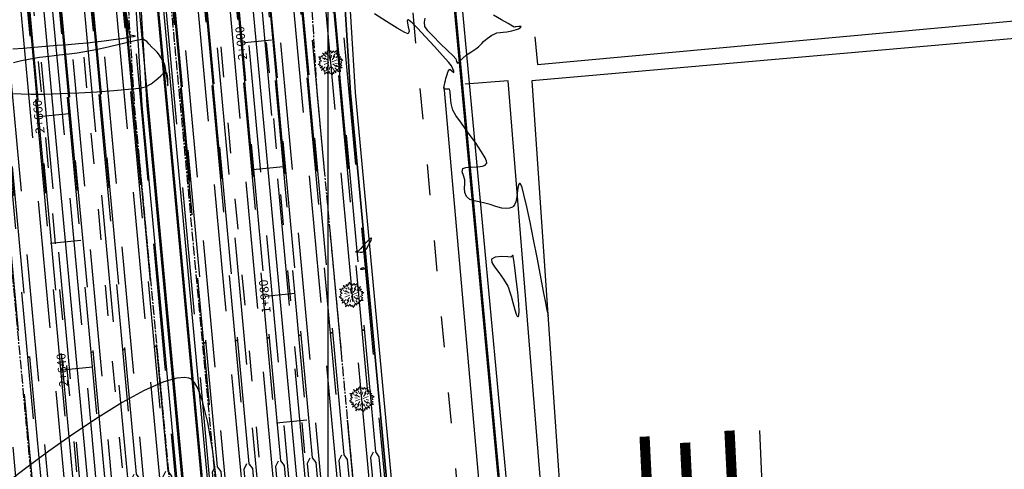
# Model space of a CAD drawing. Units: metres. Extents: x 267212 to 281926, y 8663308 to 8668514.
# Drawn here: x 269726 to 269803, y 8666769 to 8666804 of the extents above; entities that cross this region are included whole.
import ezdxf

# ---------------------------------------------------------------- set-up
doc = ezdxf.new("R2010")
doc.units = ezdxf.units.M
for name, pattern in [('ACAD_ISO03W100', [30, 12, -18]), ('CENTER2', [1.125, 0.75, -0.125, 0.125, -0.125]), ('DASHDOT', [25.4, 12.7, -6.35, 0, -6.35]), ('DASHED', [0.75, 0.5, -0.25])]:
    doc.linetypes.add(name, pattern=pattern)
for name, color, linetype in [('0 CASCO BD', 252, 'Continuous'), ('0 EJE MUROS STAROSA', 252, 'Continuous'), ('0 MUROS PTES', 5, 'Continuous'), ('0 SANTA ROSA', 252, 'Continuous'), ('00_Árboles', 7, 'Continuous'), ('04_ALI', 7, 'Continuous'), ('05_PERF', 7, 'Continuous'), ('bordes', 7, 'Continuous'), ('C-ROAD-CNTR', 1, 'CENTER2'), ('C-ROAD-STAN-MAJR', 11, 'Continuous'), ('C-ROAD-STAN-MINR', 11, 'Continuous'), ('Cuadricula Coordenadas', 5, 'Continuous'), ('ENCOFRADO', 3, 'Continuous'), ('Muros Medio Jersey', 2, 'Continuous'), ('Señalizacion', 252, 'Continuous'), ('TEXTOS CALLES JR', 2, 'Continuous'), ('TOP_Veredas', 252, 'Continuous')]:
    doc.layers.add(name, color=color, linetype=linetype)
for name, color, linetype, true_color in [('02_TIN Mn', 7, 'Continuous', 0x757500), ('Borde de pista proy', 7, 'Continuous', 0xb3b3b3), ('SOMBRA DE LOSA', 7, 'Continuous', 0x87c4c4), ('SOMBRA NUBE', 7, 'Continuous', 0xb3b3b3)]:
    doc.layers.add(name, color=color, linetype=linetype, true_color=true_color)
doc.layers.add('PLANTAS', color=64, linetype='Continuous', lineweight=5)
doc.styles.add('DATOS-02', font='romand.shx')
doc.styles.add('L140_E1-2000', font='romans.shx', dxfattribs={"height": 6.4})

# ---------------------------------------------------------------- blocks, each defined once
blk = doc.blocks.new('ARBUST~5')
at = {"layer": 'PLANTAS'}
for p, q in [((-0.099, 0.154), (-0.099, 0.194)), ((-0.099, 0.194), (-0.079, 0.174)), ((-0.069, 0.154), (-0.059, 0.214)), ((-0.059, 0.214), (-0.049, 0.184)), ((-0.049, 0.184), (-0.039, 0.234)), ((-0.039, 0.234), (-0.009, 0.194)), ((-0.009, 0.194), (0.001, 0.204)), ((0.001, 0.204), (0.011, 0.214)), ((0.011, 0.214), (0.021, 0.174)), ((0.021, 0.174), (0.054, 0.212)), ((0.071, 0.184), (0.054, 0.212)), ((0.071, 0.184), (0.112, 0.221)), ((0.101, 0.154), (0.112, 0.221)), ((-0.179, 0.074), (-0.219, 0.104)), ((-0.149, 0.104), (-0.218, 0.104)), ((-0.169, 0.024), (-0.21, 0.063)), ((-0.179, 0.074), (-0.209, 0.063)), ((-0.209, 0.014), (-0.169, 0.024)), ((-0.189, -0.012), (-0.209, 0.014)), ((-0.169, 0.124), (-0.119, 0.134)), ((-0.149, 0.104), (-0.169, 0.124)), ((-0.149, 0.174), (-0.099, 0.154)), ((-0.119, 0.134), (-0.149, 0.174)), ((-0.149, 0.084), (-0.099, 0.054)), ((-0.079, 0.014), (-0.129, 0.024)), ((-0.109, 0.134), (-0.079, 0.104)), ((-0.109, 0.084), (-0.042, 0.032)), ((-0.079, 0.174), (-0.069, 0.154)), ((-0.059, 0.144), (-0.039, 0.094)), ((-0.024, 0.129), (-0.004, 0.022)), ((0.011, 0.084), (0.021, 0.134)), ((0.121, 0.044), (0.029, 0.007)), ((0.081, 0.114), (0.035, 0.047)), ((0.081, 0.154), (0.051, 0.104)), ((0.101, 0.154), (0.121, 0.174)), ((0.131, 0.114), (0.101, 0.084)), ((0.121, 0.174), (0.131, 0.124)), ((0.131, 0.124), (0.171, 0.154)), ((0.171, 0.154), (0.151, 0.104)), ((0.191, 0.104), (0.151, 0.074)), ((0.151, 0.104), (0.191, 0.104)), ((0.151, 0.074), (0.211, 0.064)), ((0.211, 0.064), (0.181, 0.054)), ((0.181, 0.054), (0.231, 0.044)), ((0.231, 0.044), (0.191, 0.014)), ((0.191, 0.014), (0.21, -0.012)), ((-0.229, -0.042), (-0.189, -0.012)), ((-0.179, -0.052), (-0.229, -0.042)), ((-0.209, -0.062), (-0.179, -0.052)), ((-0.149, -0.072), (-0.209, -0.062)), ((-0.189, -0.102), (-0.149, -0.072)), ((-0.149, -0.102), (-0.189, -0.102)), ((-0.169, -0.152), (-0.149, -0.102)), ((-0.129, -0.122), (-0.169, -0.152)), ((-0.129, -0.112), (-0.099, -0.082)), ((-0.119, -0.172), (-0.129, -0.122)), ((-0.119, -0.042), (-0.027, -0.005)), ((-0.099, -0.152), (-0.119, -0.172)), ((-0.099, -0.152), (-0.11, -0.219)), ((-0.069, -0.182), (-0.11, -0.219)), ((-0.079, -0.112), (-0.033, -0.045)), ((-0.079, -0.152), (-0.049, -0.102)), ((-0.069, -0.182), (-0.052, -0.21)), ((-0.019, -0.172), (-0.052, -0.21)), ((-0.009, -0.082), (-0.019, -0.132)), ((-0.009, -0.212), (-0.019, -0.172)), ((0.026, -0.127), (0.006, -0.02)), ((0.061, -0.142), (0.041, -0.092)), ((0.051, -0.182), (0.041, -0.232)), ((0.111, -0.082), (0.044, -0.03)), ((0.061, -0.212), (0.051, -0.182)), ((0.071, -0.152), (0.061, -0.212)), ((0.081, -0.172), (0.071, -0.152)), ((0.081, -0.012), (0.131, -0.022)), ((0.111, -0.132), (0.081, -0.102)), ((0.101, -0.192), (0.081, -0.172)), ((0.151, -0.082), (0.101, -0.052)), ((0.151, -0.172), (0.101, -0.152)), ((0.101, -0.152), (0.101, -0.192)), ((0.171, -0.122), (0.121, -0.132)), ((0.121, -0.132), (0.151, -0.172)), ((0.151, -0.102), (0.22, -0.102)), ((0.151, -0.102), (0.171, -0.122)), ((0.211, -0.012), (0.171, -0.022)), ((0.171, -0.022), (0.212, -0.061)), ((0.181, -0.072), (0.211, -0.061)), ((0.181, -0.072), (0.221, -0.102)), ((0.001, -0.202), (-0.009, -0.212)), ((0.011, -0.192), (0.001, -0.202)), ((0.041, -0.232), (0.011, -0.192))]:
    blk.add_line(p, q, dxfattribs=at)
blk = doc.blocks.new('AeccTickLine')
at = {"color": 3}
blk.add_line((0, -2), (0, 2), dxfattribs=at)
blk = doc.blocks.new('LOTES')
at = {"layer": 'TOP_Veredas', "flags": 128}
for points in [[(269766.262, 8666802.968), (269766.484, 8666800.785), (269804.563, 8666804.275)], [(269768.429, 8666764.548), (269766.996, 8666764.479), (269764.18, 8666799.508), (269760.787, 8666799.235)], [(269759.103, 8666799.054), (269763.254, 8666752.172)]]:
    blk.add_lwpolyline(points, dxfattribs=at)
blk = doc.blocks.new('LOTESS')
at = {"layer": 'SOMBRA NUBE'}
blk.add_lwpolyline([(269804.627, 8666802.899), (269766.021, 8666799.503), (269768.446, 8666764.295), (269808.417, 8666767.946)], dxfattribs=at)
blk.add_blockref('LOTES', (-0.003, 0), dxfattribs=at)
blk = doc.blocks.new('VIA_VIADUCTO')
at = {"color": 4, "flags": 128}
for points in [[(56.412, -500.758), (56.672, -505.848), (57.7, -518.841), (57.893, -521.206), (58.098, -523.608, 0.023039), (63.819, -577.88), (64.112, -580.278), (64.409, -582.633), (65.832, -593.704), (102.51, -822.378, -0.032079), (109.883, -899.837), (120.104, -1231.97), (120.796, -1243.11), (120.948, -1245.479), (121.113, -1247.888, 0.011614), (122.816, -1275.357), (122.95, -1277.769), (123.092, -1280.138), (123.782, -1291.279), (145.808, -1527.207, 0.001136), (145.847, -1527.605, 0.001136)], [(146.206, -1527.17), (124.181, -1291.248), (123.491, -1280.114), (123.35, -1277.746), (123.215, -1275.329, -0.011619), (121.512, -1247.867), (121.347, -1245.453), (121.195, -1243.085), (120.504, -1231.951), (110.283, -899.824, 0.032079), (102.905, -822.315), (66.228, -593.646), (64.806, -582.582), (64.509, -580.228), (64.216, -577.826, -0.023044), (58.497, -523.579), (58.291, -521.173), (58.099, -518.809), (57.071, -505.822), (56.811, -500.738)]]:
    blk.add_lwpolyline(points, format="xyb", dxfattribs=at)
at = {"layer": 'bordes', "color": 4}
for points in [[(155.383, -2078.546, 0.076165), (170.342, -2023.914, 0.009712), (171.059, -2016.464, 0.009039), (171.527, -2008.438, 0.007631), (171.711, -2001.093, 0.006953), (171.677, -1993.033, 0.00555), (171.468, -1985.889, 0.004867), (171.061, -1977.755, 0.003469), (170.611, -1971.015, 0.002781), (169.945, -1962.621, 0.001388), (169.505, -1957.611, 0.000696), (168.587, -1947.624), (107.402, -1292.263), (106.71, -1281.089)], [(155.748, -2078.709, 0.076165), (170.74, -2023.96, 0.009712), (171.457, -2016.494, 0.009039), (171.927, -2008.454, 0.007631), (172.111, -2001.097, 0.006953), (172.077, -1993.026, 0.00555), (171.868, -1985.873, 0.004867), (171.46, -1977.731, 0.003469), (171.01, -1970.985, 0.002781), (170.343, -1962.587, 0.001388), (169.903, -1957.575, 0.000696), (168.985, -1947.587), (107.801, -1292.232), (107.11, -1281.065)], [(171.152, -1953.59), (108.399, -1281.425, -0.015583)], [(171.551, -1953.552), (108.798, -1281.388, -0.015583)]]:
    blk.add_lwpolyline(points, format="xyb", dxfattribs=at)
at = {"layer": 'C-ROAD-CNTR', "color": 0, "linetype": 'CENTER2', "lineweight": -3, "flags": 128}
for points in [[(-816.509, -3673.549), (-352.7, -2833.434), (-347.039, -2822.166), (-345.852, -2819.778), (-344.681, -2817.382, 0.053911), (-314.203, -2741.666), (-313.387, -2739.127), (-312.589, -2736.582), (-312.559, -2736.484), (-310.584, -2730.4), (-308.429, -2724.385, -0.076809), (-278.798, -2666.673), (105.778, -2136.604), (106.144, -2136.099), (106.511, -2135.594), (106.877, -2135.089), (107.243, -2134.584), (107.609, -2134.08), (107.975, -2133.575), (108.34, -2133.07), (108.706, -2132.566), (109.071, -2132.061), (109.436, -2131.556), (109.801, -2131.052), (110.166, -2130.547), (110.53, -2130.042), (110.894, -2129.538), (111.258, -2129.033), (111.622, -2128.528), (111.985, -2128.023), (112.348, -2127.518), (112.711, -2127.013), (113.073, -2126.508), (113.435, -2126.003), (113.796, -2125.498), (114.157, -2124.992), (114.518, -2124.487), (114.878, -2123.981), (115.238, -2123.475), (115.598, -2122.969), (115.956, -2122.463), (116.315, -2121.956), (116.673, -2121.45), (117.03, -2120.943), (122.826, -2111.671), (128.359, -2102.306), (128.928, -2101.404), (129.493, -2100.501), (130.055, -2099.596), (130.614, -2098.689), (131.168, -2097.781), (131.72, -2096.871), (132.267, -2095.959), (132.811, -2095.045), (133.351, -2094.13), (133.886, -2093.213), (134.418, -2092.294), (134.945, -2091.373), (135.469, -2090.451), (135.987, -2089.526), (136.502, -2088.6), (137.012, -2087.671), (137.517, -2086.741), (138.018, -2085.808), (138.514, -2084.874), (139.004, -2083.937), (139.49, -2082.999), (139.971, -2082.058), (140.447, -2081.116), (140.918, -2080.171), (141.383, -2079.224), (141.843, -2078.275), (142.297, -2077.324), (142.745, -2076.37), (143.188, -2075.415), (143.626, -2074.457), (144.057, -2073.497, 0.076165), (158.025, -2022.489), (158.143, -2021.443), (158.254, -2020.396), (158.36, -2019.348), (158.459, -2018.3), (158.553, -2017.25), (158.641, -2016.199), (158.723, -2015.147), (158.8, -2014.094), (158.871, -2013.041), (158.936, -2011.986), (158.996, -2010.931), (159.051, -2009.875), (159.1, -2008.818), (159.144, -2007.761), (159.183, -2006.703), (159.218, -2005.644), (159.247, -2004.585), (159.272, -2003.525), (159.291, -2002.464), (159.307, -2001.403), (159.317, -2000.342), (159.323, -1999.28), (159.325, -1998.217), (159.323, -1997.154), (159.316, -1996.091), (159.306, -1995.027), (159.291, -1993.963), (159.272, -1992.898), (159.25, -1991.833), (159.224, -1990.767), (159.194, -1989.701), (159.204, -1978.824), (158.94, -1967.893), (158.891, -1967.275), (158.841, -1966.656), (158.79, -1966.038), (158.739, -1965.42), (158.688, -1964.801), (158.636, -1964.182), (158.584, -1963.564), (158.531, -1962.945), (158.478, -1962.326), (158.424, -1961.707), (158.37, -1961.088), (158.316, -1960.469), (158.261, -1959.849), (158.206, -1959.23), (158.151, -1958.611), (158.095, -1957.991), (158.039, -1957.371), (157.983, -1956.751), (157.926, -1956.132), (157.87, -1955.512), (157.813, -1954.891), (157.756, -1954.271), (157.698, -1953.651), (157.641, -1953.03), (157.583, -1952.41), (157.526, -1951.789), (157.468, -1951.168), (157.41, -1950.548), (157.352, -1949.927), (157.294, -1949.305), (157.236, -1948.684), (95.01, -1282.162, -0.015583), (92.679, -1244.571), (82.473, -912.939), (81.779, -901.755), (81.626, -899.378), (81.463, -897.002, 0.028076), (75.135, -830.524), (74.845, -828.16), (74.546, -825.797), (73.073, -814.386), (36.47, -586.182, -0.027008), (29.63, -521.295), (2.996, 0.153)], [(-807.055, -3678.769), (-337.156, -2827.623, 0.050524), (-306.203, -2755.116), (-303.46, -2747.445), (-300.875, -2739.709), (-300.844, -2739.612), (-299.785, -2736.452), (-298.675, -2733.312, -0.075235), (-272.899, -2679.165), (-271.162, -2676.323), (-269.376, -2673.509), (-260.602, -2659.984), (114.519, -2142.946), (115.941, -2140.987), (117.363, -2139.024), (118.785, -2137.059), (120.206, -2135.089), (121.626, -2133.114), (123.042, -2131.134), (124.456, -2129.148), (125.864, -2127.156), (127.268, -2125.156), (128.665, -2123.149), (130.055, -2121.133), (131.437, -2119.109), (132.81, -2117.075), (134.173, -2115.031), (135.525, -2112.976), (136.865, -2110.91), (138.193, -2108.833), (139.506, -2106.744), (140.805, -2104.642), (142.088, -2102.527), (143.353, -2100.399), (144.601, -2098.257), (145.83, -2096.1), (147.038, -2093.929), (148.225, -2091.744), (149.39, -2089.543), (150.531, -2087.326), (151.647, -2085.094), (152.737, -2082.846), (153.8, -2080.582), (154.835, -2078.302, 0.076165), (169.746, -2023.845), (170.018, -2021.356), (170.256, -2018.866), (170.464, -2016.377), (170.64, -2013.887), (170.788, -2011.399), (170.907, -2008.911), (170.999, -2006.426), (171.065, -2003.942), (171.107, -2001.461), (171.124, -1998.982), (171.12, -1996.506), (171.093, -1994.032), (171.047, -1991.562), (170.981, -1989.095), (170.897, -1986.631), (170.796, -1984.171), (170.679, -1981.714), (170.548, -1979.261), (170.403, -1976.811), (170.245, -1974.365), (170.076, -1971.922), (169.896, -1969.483), (169.707, -1967.048), (169.51, -1964.615), (169.306, -1962.187), (169.095, -1959.761), (168.88, -1957.339), (168.661, -1954.92), (168.438, -1952.504), (168.214, -1950.09), (167.989, -1947.68), (106.804, -1292.31), (106.111, -1281.126), (105.97, -1278.756), (105.839, -1276.386, -0.011582), (104.138, -1248.965), (103.976, -1246.597), (103.824, -1244.228), (103.129, -1233.044), (92.923, -901.412, 0.032079), (85.558, -824.03), (48.908, -595.531), (47.48, -584.417), (47.183, -582.061), (46.895, -579.705, -0.023006), (41.176, -525.456), (40.967, -523.091), (40.768, -520.726), (39.829, -509.259), (13.782, 0.704)], [(-254.506, -2676.182), (-254.354, -2675.968), (-253.664, -2675.005), (-252.972, -2674.041), (-252.278, -2673.078), (-251.581, -2672.114), (-250.883, -2671.15), (-250.184, -2670.186), (-249.484, -2669.22), (129.809, -2146.394), (131.23, -2144.435), (132.651, -2142.473), (134.072, -2140.509), (135.491, -2138.542), (136.908, -2136.57), (138.322, -2134.594), (139.732, -2132.613), (141.137, -2130.626), (142.536, -2128.632), (143.929, -2126.631), (145.313, -2124.623), (146.69, -2122.607), (148.057, -2120.582), (149.413, -2118.547), (150.758, -2116.503), (152.091, -2114.449), (153.411, -2112.383), (154.716, -2110.307), (156.006, -2108.219), (157.28, -2106.118), (158.537, -2104.005), (159.775, -2101.879), (160.994, -2099.74), (162.192, -2097.587), (163.369, -2095.419), (164.523, -2093.238), (165.653, -2091.042), (166.759, -2088.831), (167.838, -2086.605), (168.89, -2084.364), (169.914, -2082.108, 0.076156), (184.663, -2028.242), (184.931, -2025.779), (185.168, -2023.315), (185.373, -2020.85), (185.548, -2018.384), (185.694, -2015.919), (185.812, -2013.453), (185.903, -2010.989), (185.969, -2008.526), (186.01, -2006.064), (186.028, -2003.603), (186.023, -2001.145), (185.997, -1998.689), (185.95, -1996.234), (185.885, -1993.783), (185.802, -1991.333), (185.701, -1988.886), (185.585, -1986.442), (185.454, -1984), (185.31, -1981.562), (185.152, -1979.125), (184.984, -1976.692), (184.805, -1974.261), (184.617, -1971.833), (184.42, -1969.407), (184.216, -1966.984), (184.006, -1964.563), (183.791, -1962.145), (183.572, -1959.728), (183.35, -1957.314), (183.126, -1954.903), (182.901, -1952.493), (121.189, -1291.48), (120.497, -1280.296), (120.355, -1277.918), (120.222, -1275.54, -0.011582), (118.516, -1248.027), (118.354, -1245.651), (118.201, -1243.274), (117.507, -1232.09), (107.284, -899.917, 0.032079), (99.943, -822.79), (63.258, -594.075), (61.83, -582.961), (61.532, -580.598), (61.243, -578.234, -0.023008), (55.504, -523.795), (55.302, -521.423), (55.109, -519.049), (54.077, -506.017), (28.337, -1.972)], [(-263.298, -2669.91), (-262.782, -2669.187), (-261.643, -2667.601), (-260.503, -2666.021), (-259.363, -2664.447), (-258.225, -2662.878), (121.067, -2140.052), (121.77, -2139.083), (122.473, -2138.114), (123.175, -2137.146), (123.876, -2136.178), (124.576, -2135.21), (125.276, -2134.242), (125.975, -2133.275), (126.672, -2132.307), (127.368, -2131.34), (128.063, -2130.372), (128.757, -2129.404), (129.449, -2128.436), (130.139, -2127.468), (130.827, -2126.499), (131.514, -2125.53), (132.199, -2124.56), (132.882, -2123.59), (133.562, -2122.619), (134.241, -2121.647), (134.917, -2120.674), (135.59, -2119.701), (136.261, -2118.727), (136.93, -2117.751), (137.595, -2116.775), (138.258, -2115.797), (138.918, -2114.818), (139.574, -2113.838), (140.228, -2112.857), (140.878, -2111.874), (141.525, -2110.89), (142.168, -2109.904), (147.632, -2100.04), (152.637, -2090.04), (152.856, -2089.632), (153.074, -2089.224), (153.291, -2088.815), (153.507, -2088.406), (153.722, -2087.996), (153.936, -2087.587), (154.149, -2087.177), (154.362, -2086.766), (154.573, -2086.355), (154.783, -2085.944), (154.992, -2085.533), (155.2, -2085.121), (155.408, -2084.708), (155.614, -2084.296), (155.819, -2083.883), (156.023, -2083.469), (156.226, -2083.055), (156.428, -2082.641), (156.629, -2082.227), (156.829, -2081.812), (157.027, -2081.397), (157.225, -2080.981), (157.421, -2080.565), (157.617, -2080.148), (157.811, -2079.732), (158.004, -2079.314), (158.196, -2078.897), (158.387, -2078.479), (158.577, -2078.061), (158.766, -2077.642), (158.953, -2077.223, 0.076156), (172.743, -2026.862), (172.795, -2026.406), (172.846, -2025.95), (172.895, -2025.494), (172.944, -2025.037), (172.991, -2024.58), (173.038, -2024.123), (173.083, -2023.666), (173.127, -2023.208), (173.17, -2022.751), (173.211, -2022.292), (173.252, -2021.834), (173.291, -2021.376), (173.33, -2020.917), (173.367, -2020.458), (173.403, -2019.999), (173.438, -2019.539), (173.472, -2019.08), (173.505, -2018.62), (173.536, -2018.16), (173.567, -2017.699), (173.597, -2017.239), (173.625, -2016.778), (173.653, -2016.318), (173.679, -2015.857), (173.705, -2015.395), (173.729, -2014.934), (173.753, -2014.472), (173.775, -2014.011), (173.796, -2013.549), (173.817, -2013.087), (173.836, -2012.624), (174.625, -2001.47), (174.948, -1990.199), (174.896, -1989.022), (174.841, -1987.846), (174.783, -1986.669), (174.72, -1985.491), (174.654, -1984.313), (174.585, -1983.134), (174.513, -1981.955), (174.438, -1980.775), (174.36, -1979.595), (174.279, -1978.414), (174.195, -1977.233), (174.109, -1976.052), (174.02, -1974.869), (173.929, -1973.687), (173.836, -1972.504), (173.741, -1971.32), (173.643, -1970.136), (173.544, -1968.951), (173.444, -1967.766), (173.341, -1966.58), (173.238, -1965.393), (173.132, -1964.206), (173.026, -1963.019), (172.919, -1961.831), (172.811, -1960.642), (172.701, -1959.453), (172.592, -1958.263), (172.481, -1957.072), (172.37, -1955.881), (172.259, -1954.689), (172.148, -1953.497), (109.395, -1281.333, -0.015583), (107.056, -1243.617), (96.834, -911.444), (96.139, -900.26), (95.987, -897.891), (95.825, -895.522, 0.028076), (89.518, -829.267), (89.223, -826.912), (88.918, -824.558), (87.21, -811.598), (50.821, -584.727, -0.027011), (43.957, -519.618), (17.551, -2.523)]]:
    blk.add_lwpolyline(points, format="xyb", dxfattribs=at)
blk = doc.blocks.new('*U110')
at = {"layer": 'SOMBRA DE LOSA', "linetype": 'DASHED', "lineweight": -3, "ltscale": 20}
for p, q in [((43.082, 27.209), (42.407, 28.201)), ((44.489, 25.143), (43.814, 26.135)), ((45.896, 23.076), (45.22, 24.068)), ((47.302, 21.01), (46.627, 22.002)), ((48.709, 18.943), (48.034, 19.935)), ((50.116, 16.876), (49.441, 17.868))]:
    blk.add_line(p, q, dxfattribs=at)
at = {"layer": 'SOMBRA DE LOSA', "linetype": 'DASHDOT', "lineweight": -3, "ltscale": 2}
for p, q in [((42.839, 27.77), (0.514, -1.041)), ((44.246, 25.703), (1.921, -3.108)), ((45.653, 23.637), (3.328, -5.174)), ((47.059, 21.57), (4.734, -7.241)), ((48.466, 19.503), (6.141, -9.308)), ((49.873, 17.437), (7.548, -11.374))]:
    blk.add_line(p, q, dxfattribs=at)
at = {"layer": 'SOMBRA DE LOSA', "linetype": 'DASHED', "ltscale": 20}
for p, q in [((1.047, -1.404), (0.371, -0.412)), ((2.454, -3.471), (1.778, -2.479)), ((3.86, -5.538), (3.185, -4.546)), ((5.267, -7.604), (4.592, -6.612)), ((6.674, -9.671), (5.999, -8.679)), ((8.081, -11.738), (7.405, -10.746))]:
    blk.add_line(p, q, dxfattribs=at)
at = {"layer": 'SOMBRA DE LOSA', "linetype": 'DASHED', "lineweight": -3, "ltscale": 20}
for points in [[(0.371, -0.412), (42.407, 28.201)], [(42.547, 27.995), (40.481, 26.588), (40.291, 26.156), (3.05, 0.806), (2.579, 0.788), (0.512, -0.619)], [(0.906, -1.198), (2.973, 0.209), (3.163, 0.641), (40.403, 25.991), (40.875, 26.009), (42.934, 27.411)], [(43.082, 27.209), (1.047, -1.404)], [(1.778, -2.479), (43.814, 26.135)], [(43.954, 25.928), (41.888, 24.521), (41.698, 24.09), (4.457, -1.261), (3.986, -1.279), (1.919, -2.686)], [(2.313, -3.264), (4.379, -1.858), (4.569, -1.426), (41.81, 23.924), (42.282, 23.943), (44.341, 25.345)], [(44.489, 25.143), (2.454, -3.471)], [(3.185, -4.546), (45.22, 24.068)], [(45.361, 23.862), (43.294, 22.455), (43.104, 22.023), (5.864, -3.327), (5.392, -3.346), (3.326, -4.752)], [(3.72, -5.331), (5.786, -3.924), (5.976, -3.493), (43.217, 21.858), (43.688, 21.876), (45.748, 23.278)], [(45.896, 23.076), (3.86, -5.538)], [(4.592, -6.612), (46.627, 22.002)], [(46.768, 21.795), (44.701, 20.388), (44.511, 19.956), (7.27, -5.394), (6.799, -5.412), (4.733, -6.819)], [(5.126, -7.398), (7.193, -5.991), (7.383, -5.559), (44.624, 19.791), (45.095, 19.809), (47.154, 21.211)], [(47.302, 21.01), (5.267, -7.604)], [(5.999, -8.679), (48.034, 19.935)], [(48.175, 19.728), (46.108, 18.321), (45.918, 17.89), (8.677, -7.46), (8.206, -7.479), (6.139, -8.886)], [(6.533, -9.464), (8.6, -8.058), (8.79, -7.626), (46.031, 17.724), (46.502, 17.743), (48.561, 19.145)], [(48.709, 18.943), (6.674, -9.671)], [(7.405, -10.746), (49.441, 17.868)], [(49.581, 17.662), (47.515, 16.255), (47.325, 15.823), (10.084, -9.527), (9.613, -9.546), (7.546, -10.952)], [(7.94, -11.531), (10.007, -10.124), (10.197, -9.692), (47.437, 15.658), (47.909, 15.676), (49.968, 17.078)], [(50.116, 16.876), (8.081, -11.738)]]:
    blk.add_lwpolyline(points, dxfattribs=at)
at = {"layer": 'SOMBRA DE LOSA', "lineweight": -3}
for points in [[(42.686, 27.303), (42.348, 27.799), (42.059, 27.602), (42.397, 27.106)], [(44.093, 25.236), (43.755, 25.732), (43.466, 25.535), (43.803, 25.039)], [(45.499, 23.169), (45.162, 23.665), (44.873, 23.468), (45.21, 22.972)], [(46.906, 21.103), (46.569, 21.599), (46.279, 21.402), (46.617, 20.906)], [(48.313, 19.036), (47.975, 19.532), (47.686, 19.335), (48.024, 18.839)], [(49.72, 16.97), (49.382, 17.466), (49.093, 17.269), (49.43, 16.773)], [(1.395, -0.805), (1.057, -0.309), (0.768, -0.506), (1.105, -1.002)], [(2.801, -2.871), (2.464, -2.375), (2.174, -2.572), (2.512, -3.068)], [(4.208, -4.938), (3.871, -4.442), (3.581, -4.639), (3.919, -5.135)], [(5.615, -7.005), (5.277, -6.509), (4.988, -6.706), (5.326, -7.202)], [(7.022, -9.071), (6.684, -8.575), (6.395, -8.772), (6.732, -9.268)], [(8.428, -11.138), (8.091, -10.642), (7.802, -10.839), (8.139, -11.335)]]:
    blk.add_lwpolyline(points, close=True, dxfattribs=at)
blk = doc.blocks.new('*U81')
at = {"layer": 'SOMBRA DE LOSA', "linetype": 'DASHDOT', "lineweight": -3, "ltscale": 2}
for p, q in [((5.345, 50.553), (10.046, -0.381)), ((7.834, 50.791), (12.536, -0.148)), ((-4.624, 49.756), (0.09, -1.31)), ((-2.131, 49.955), (2.579, -1.078)), ((0.361, 50.155), (5.068, -0.845)), ((2.853, 50.354), (7.557, -0.613))]:
    blk.add_line(p, q, dxfattribs=at)
at = {"layer": 'SOMBRA DE LOSA', "linetype": 'DASHED', "lineweight": -3, "ltscale": 20}
for points in [[(10.622, -0.091), (9.427, -0.201), (4.758, 50.384), (5.953, 50.494), (10.622, -0.091)], [(5.007, 50.407), (5.237, 47.918), (5.523, 47.542), (9.659, 2.733), (9.447, 2.311), (9.676, -0.178)], [(10.373, -0.114), (10.144, 2.376), (9.858, 2.751), (5.722, 47.561), (5.934, 47.982), (5.705, 50.463)], [(13.111, 0.142), (11.917, 0.031), (7.247, 50.622), (8.442, 50.732), (13.111, 0.142)], [(7.496, 50.645), (7.726, 48.156), (8.011, 47.78), (12.148, 2.965), (11.936, 2.544), (12.165, 0.054)], [(12.863, 0.119), (12.633, 2.608), (12.347, 2.984), (8.211, 47.799), (8.423, 48.22), (8.194, 50.701)], [(0.666, -1.02), (-0.529, -1.13), (-5.211, 49.587), (-4.016, 49.697), (0.666, -1.02)], [(-4.962, 49.61), (-4.732, 47.121), (-4.446, 46.745), (-0.298, 1.803), (-0.51, 1.382), (-0.28, -1.107)], [(0.417, -1.043), (0.187, 1.446), (-0.099, 1.822), (-4.247, 46.764), (-4.035, 47.185), (-4.264, 49.666)], [(3.155, -0.788), (1.96, -0.898), (-2.718, 49.786), (-1.523, 49.897), (3.155, -0.788)], [(-2.469, 49.809), (-2.24, 47.32), (-1.954, 46.945), (2.191, 2.036), (1.979, 1.614), (2.209, -0.875)], [(2.906, -0.811), (2.676, 1.679), (2.39, 2.054), (-1.755, 46.963), (-1.543, 47.384), (-1.772, 49.865)], [(5.644, -0.555), (4.449, -0.666), (-0.226, 49.986), (0.969, 50.096), (5.644, -0.555)], [(0.023, 50.009), (0.253, 47.519), (0.538, 47.144), (4.68, 2.268), (4.468, 1.847), (4.698, -0.643)], [(5.395, -0.578), (5.165, 1.911), (4.88, 2.286), (0.737, 47.162), (0.95, 47.584), (0.721, 50.064)], [(8.133, -0.323), (6.938, -0.433), (2.266, 50.185), (3.461, 50.295), (8.133, -0.323)], [(2.515, 50.208), (2.745, 47.718), (3.031, 47.343), (7.17, 2.5), (6.957, 2.079), (7.187, -0.41)], [(7.884, -0.346), (7.654, 2.143), (7.369, 2.519), (3.23, 47.362), (3.442, 47.783), (3.213, 50.263)]]:
    blk.add_lwpolyline(points, dxfattribs=at)
at = {"layer": 'SOMBRA DE LOSA', "lineweight": -3}
for points in [[(8.169, 50.431), (7.571, 50.376), (7.603, 50.027), (8.201, 50.083)], [(-1.797, 49.595), (-2.394, 49.54), (-2.362, 49.192), (-1.765, 49.247)], [(0.695, 49.795), (0.098, 49.739), (0.13, 49.391), (0.728, 49.446)], [(3.188, 49.994), (2.59, 49.939), (2.622, 49.59), (3.22, 49.645)], [(5.68, 50.193), (5.082, 50.138), (5.115, 49.789), (5.712, 49.845)], [(-4.289, 49.396), (-4.887, 49.341), (-4.854, 48.992), (-4.257, 49.048)], [(5.288, 0.039), (4.69, -0.016), (4.722, -0.364), (5.32, -0.309)], [(7.777, 0.272), (7.179, 0.217), (7.212, -0.132), (7.809, -0.077)], [(10.266, 0.504), (9.669, 0.449), (9.701, 0.101), (10.298, 0.156)], [(12.755, 0.737), (12.158, 0.681), (12.19, 0.333), (12.787, 0.388)], [(0.309, -0.425), (-0.288, -0.481), (-0.256, -0.829), (0.342, -0.774)], [(2.799, -0.193), (2.201, -0.248), (2.233, -0.597), (2.831, -0.542)]]:
    blk.add_lwpolyline(points, close=True, dxfattribs=at)
blk = doc.blocks.new('viaductoo')
at = {"layer": 'SOMBRA DE LOSA', "color": 40, "linetype": 'DASHDOT', "lineweight": -3, "ltscale": 2}
for p, q in [((268744.275, 8666817.488), (268748.955, 8666766.738)), ((268746.767, 8666817.688), (268751.444, 8666766.971)), ((268749.259, 8666817.887), (268753.933, 8666767.203)), ((268736.798, 8666816.891), (268741.487, 8666766.041)), ((268739.29, 8666817.09), (268743.976, 8666766.274)), ((268741.782, 8666817.289), (268746.465, 8666766.506))]:
    blk.add_line(p, q, dxfattribs=at)
at = {"layer": 'SOMBRA DE LOSA', "color": 40, "linetype": 'DASHED', "lineweight": -3, "ltscale": 20}
for points in [[(268749.53, 8666767.028), (268748.336, 8666766.918), (268743.688, 8666817.319), (268744.883, 8666817.43), (268749.53, 8666767.028)], [(268743.937, 8666817.342), (268744.166, 8666814.853), (268744.452, 8666814.478), (268748.567, 8666769.852), (268748.355, 8666769.431), (268748.584, 8666766.941)], [(268749.281, 8666767.005), (268749.052, 8666769.495), (268748.766, 8666769.87), (268744.651, 8666814.496), (268744.863, 8666814.917), (268744.635, 8666817.398)], [(268752.02, 8666767.261), (268750.825, 8666767.151), (268746.18, 8666817.519), (268747.375, 8666817.629), (268752.02, 8666767.261)], [(268746.429, 8666817.542), (268746.658, 8666815.052), (268746.944, 8666814.677), (268751.056, 8666770.084), (268750.844, 8666769.663), (268751.074, 8666767.174)], [(268751.771, 8666767.238), (268751.541, 8666769.727), (268751.255, 8666770.103), (268747.143, 8666814.695), (268747.356, 8666815.116), (268747.127, 8666817.597)], [(268754.509, 8666767.493), (268753.314, 8666767.383), (268748.672, 8666817.718), (268749.867, 8666817.828), (268754.509, 8666767.493)], [(268748.921, 8666817.741), (268749.151, 8666815.251), (268749.436, 8666814.876), (268753.545, 8666770.317), (268753.333, 8666769.895), (268753.563, 8666767.406)], [(268754.26, 8666767.47), (268754.03, 8666769.96), (268753.745, 8666770.335), (268749.636, 8666814.894), (268749.848, 8666815.316), (268749.619, 8666817.796)], [(268742.063, 8666766.331), (268740.868, 8666766.221), (268736.211, 8666816.722), (268737.406, 8666816.832), (268742.063, 8666766.331)], [(268736.46, 8666816.745), (268736.69, 8666814.255), (268736.975, 8666813.88), (268741.1, 8666769.155), (268740.887, 8666768.733), (268741.117, 8666766.244)], [(268741.814, 8666766.308), (268741.584, 8666768.798), (268741.299, 8666769.173), (268737.174, 8666813.898), (268737.387, 8666814.32), (268737.158, 8666816.8)], [(268744.552, 8666766.564), (268743.357, 8666766.453), (268738.703, 8666816.921), (268739.898, 8666817.031), (268744.552, 8666766.564)], [(268738.952, 8666816.944), (268739.182, 8666814.454), (268739.467, 8666814.079), (268743.589, 8666769.387), (268743.377, 8666768.966), (268743.606, 8666766.476)], [(268744.303, 8666766.541), (268744.074, 8666769.03), (268743.788, 8666769.405), (268739.667, 8666814.097), (268739.879, 8666814.519), (268739.65, 8666816.999)], [(268747.041, 8666766.796), (268745.846, 8666766.686), (268741.195, 8666817.12), (268742.39, 8666817.23), (268747.041, 8666766.796)], [(268741.444, 8666817.143), (268741.674, 8666814.654), (268741.96, 8666814.278), (268746.078, 8666769.619), (268745.866, 8666769.198), (268746.095, 8666766.709)], [(268746.792, 8666766.773), (268746.563, 8666769.262), (268746.277, 8666769.638), (268742.159, 8666814.297), (268742.371, 8666814.718), (268742.142, 8666817.199)]]:
    blk.add_lwpolyline(points, dxfattribs=at)
at = {"color": 4}
blk.add_blockref('*U81', (268725.068, 8666765.827), dxfattribs=at)
at = {"color": 5, "rotation": 61.09011527184735}
blk.add_blockref('*U110', (268728.739, 8666713.791), dxfattribs=at)
at = {"layer": 'ENCOFRADO', "color": 253, "true_color": 0xb0b0b0}
blk.add_blockref('VIA_VIADUCTO', (268627.977, 8668089.839), dxfattribs=at)
blk = doc.blocks.new('TIN 023')
at = {"layer": '02_TIN Mn', "linetype": 'Continuous', "lineweight": -3}
for points, elevation in [([(259767.385, 8666781.04), (259767.357, 8666781.175), (259767.293, 8666781.486), (259767.181, 8666782.046), (259767.007, 8666782.937), (259766.76, 8666784.222), (259766.491, 8666785.615), (259766.213, 8666787.032), (259765.94, 8666788.386), (259765.684, 8666789.589), (259765.458, 8666790.557), (259765.308, 8666791.104), (259765.217, 8666791.352), (259765.169, 8666791.43), (259765.149, 8666791.441), (259765.114, 8666791.436), (259765.059, 8666791.385), (259765.005, 8666791.223), (259764.963, 8666790.891), (259764.911, 8666790.387), (259764.826, 8666789.992), (259764.714, 8666789.746), (259764.609, 8666789.621), (259764.545, 8666789.573), (259764.475, 8666789.535), (259764.326, 8666789.482), (259764.08, 8666789.453), (259763.724, 8666789.49), (259763.257, 8666789.613), (259762.796, 8666789.768), (259762.376, 8666789.897), (259761.923, 8666789.989), (259761.536, 8666790.062), (259761.212, 8666790.178), (259760.95, 8666790.398), (259760.804, 8666790.713), (259760.782, 8666791.055), (259760.806, 8666791.398), (259760.802, 8666791.715), (259760.699, 8666792.067), (259760.598, 8666792.352), (259760.64, 8666792.6), (259760.879, 8666792.692), (259761.318, 8666792.72), (259761.826, 8666792.743), (259762.194, 8666792.8), (259762.404, 8666792.883), (259762.496, 8666792.967), (259762.525, 8666793.018), (259762.535, 8666793.063), (259762.516, 8666793.189), (259762.403, 8666793.456), (259762.125, 8666793.93), (259761.637, 8666794.647), (259761.078, 8666795.42), (259760.536, 8666796.163), (259760.101, 8666796.789), (259759.863, 8666797.208), (259759.729, 8666797.733), (259759.674, 8666798.24), (259759.648, 8666798.638), (259759.597, 8666798.837), (259759.381, 8666798.839), (259759.184, 8666798.841), (259759.159, 8666798.985), (259759.2, 8666799.183), (259759.244, 8666799.358), (259759.273, 8666799.518), (259759.315, 8666799.674), (259759.391, 8666799.923), (259759.507, 8666800.25), (259759.624, 8666800.425), (259759.796, 8666800.281), (259759.931, 8666800.147), (259759.937, 8666800.254), (259759.868, 8666800.454), (259759.755, 8666800.674), (259759.536, 8666800.944), (259759.055, 8666801.496), (259758.414, 8666802.211), (259757.718, 8666802.968), (259757.07, 8666803.648), (259756.655, 8666804.055), (259756.439, 8666804.241), (259756.352, 8666804.293), (259756.329, 8666804.295), (259756.305, 8666804.277), (259756.281, 8666804.209), (259756.29, 8666804.045), (259756.35, 8666803.76), (259756.415, 8666803.406), (259756.36, 8666803.195), (259756.08, 8666803.299), (259755.47, 8666803.647), (259754.638, 8666804.161), (259753.693, 8666804.765)], 26), ([(259734.12, 8666805.112), (259734.255, 8666804.121), (259734.345, 8666803.551), (259734.395, 8666803.284), (259734.417, 8666803.192), (259734.424, 8666803.174), (259734.447, 8666803.149), (259734.507, 8666803.113), (259734.621, 8666803.082), (259734.77, 8666803.062), (259734.858, 8666803.021), (259734.72, 8666802.972), (259734.352, 8666802.9), (259733.81, 8666802.814), (259733.152, 8666802.719), (259732.436, 8666802.624), (259731.718, 8666802.535), (259731.123, 8666802.471), (259730.408, 8666802.404), (259729.602, 8666802.336), (259728.735, 8666802.267), (259727.836, 8666802.196), (259726.934, 8666802.126), (259726.06, 8666802.057), (259725.241, 8666801.989)], 26), ([(259757.662, 8666804.43), (259757.6, 8666804.122), (259757.64, 8666803.786), (259757.853, 8666803.49), (259758.306, 8666803.008), (259758.877, 8666802.441), (259759.447, 8666801.89), (259759.894, 8666801.457), (259760.098, 8666801.244), (259760.158, 8666801.021), (259760.22, 8666800.886), (259760.341, 8666800.961), (259760.522, 8666801.163), (259760.753, 8666801.389), (259760.753, 8666801.389), (259760.794, 8666801.421), (259760.893, 8666801.494), (259761.074, 8666801.62), (259761.346, 8666801.803), (259761.671, 8666802.021), (259761.894, 8666802.185), (259762.039, 8666802.326), (259762.145, 8666802.448), (259762.287, 8666802.592), (259762.44, 8666802.731), (259762.571, 8666802.837), (259762.744, 8666802.957), (259762.932, 8666803.08), (259763.107, 8666803.177), (259763.335, 8666803.263), (259763.586, 8666803.31), (259763.825, 8666803.321), (259764.12, 8666803.355), (259764.504, 8666803.443), (259764.861, 8666803.54), (259765.023, 8666803.588), (259765.101, 8666803.633), (259765.179, 8666803.692), (259765.243, 8666803.763), (259765.048, 8666803.762), (259764.835, 8666803.744), (259764.755, 8666803.735), (259764.677, 8666803.734), (259764.545, 8666803.808), (259764.205, 8666804.007), (259763.698, 8666804.305), (259763.069, 8666804.677)], 26), ([(259725.018, 8666798.518), (259725.9, 8666798.469), (259726.667, 8666798.449), (259727.744, 8666798.462), (259729.035, 8666798.503), (259730.438, 8666798.567), (259731.856, 8666798.647), (259733.19, 8666798.74), (259734.339, 8666798.838), (259735.206, 8666798.938), (259735.691, 8666799.033), (259736.136, 8666799.264), (259736.525, 8666799.574), (259736.851, 8666799.88), (259737.06, 8666800.068), (259737.184, 8666800.148), (259737.249, 8666800.162), (259737.277, 8666800.156), (259737.307, 8666800.136), (259737.354, 8666800.063), (259737.398, 8666799.895), (259737.419, 8666799.612), (259737.413, 8666799.285), (259737.404, 8666799.138), (259737.464, 8666799.165), (259737.439, 8666799.331), (259737.378, 8666799.703), (259737.314, 8666800.101), (259737.276, 8666800.344), (259737.265, 8666800.508), (259737.238, 8666800.667), (259737.154, 8666800.879), (259736.997, 8666801.192), (259736.79, 8666801.522), (259736.595, 8666801.762), (259736.414, 8666801.934), (259736.182, 8666802.146), (259735.962, 8666802.398), (259735.78, 8666802.604), (259735.518, 8666802.739), (259735.273, 8666802.735), (259734.85, 8666802.659), (259734.283, 8666802.529), (259733.602, 8666802.362), (259732.841, 8666802.178), (259732.031, 8666801.993), (259731.203, 8666801.826), (259731.203, 8666801.826), (259731.058, 8666801.8), (259730.762, 8666801.751), (259730.307, 8666801.684), (259729.685, 8666801.604), (259728.896, 8666801.513), (259728.108, 8666801.422), (259727.338, 8666801.325), (259726.603, 8666801.213), (259725.919, 8666801.076), (259725.304, 8666800.907)], 26), ([(259741.265, 8666768.075), (259740.942, 8666770.539), (259740.579, 8666772.647), (259740.175, 8666774.322), (259739.822, 8666775.298), (259739.538, 8666775.792), (259739.339, 8666775.999), (259739.237, 8666776.064), (259739.094, 8666776.122), (259738.758, 8666776.18), (259738.136, 8666776.132), (259737.115, 8666775.841), (259735.584, 8666775.165), (259733.839, 8666774.208), (259731.957, 8666773.043), (259730.012, 8666771.743), (259728.081, 8666770.379), (259726.237, 8666769.024), (259724.557, 8666767.751)], 25.5)]:
    blk.add_lwpolyline(points, dxfattribs=dict(at, elevation=elevation))
at = {"layer": '02_TIN Mn', "linetype": 'Continuous', "lineweight": -3, "elevation": 26}
for points in [[(259753.459, 8666787.138), (259753.437, 8666787.142), (259753.362, 8666787.105), (259753.192, 8666786.96), (259752.912, 8666786.671), (259752.589, 8666786.307), (259752.441, 8666786.136), (259752.397, 8666786.112), (259752.351, 8666786.09), (259752.267, 8666786.082), (259752.194, 8666786.064), (259752.32, 8666786.048), (259752.565, 8666786.036), (259752.735, 8666786.04), (259752.846, 8666786.078), (259752.942, 8666786.14), (259753.059, 8666786.304), (259753.261, 8666786.625), (259753.433, 8666786.954), (259753.459, 8666787.138)], [(259764.18, 8666783.352), (259764.234, 8666783.23), (259764.332, 8666782.977), (259764.458, 8666782.584), (259764.594, 8666782.066), (259764.732, 8666781.495), (259764.834, 8666781.158), (259764.915, 8666781.008), (259764.974, 8666780.967), (259765.006, 8666780.967), (259765.027, 8666780.983), (259765.057, 8666781.079), (259765.073, 8666781.363), (259765.049, 8666781.945), (259764.969, 8666782.883), (259764.856, 8666783.9), (259764.739, 8666784.833), (259764.659, 8666785.406), (259764.618, 8666785.681), (259764.601, 8666785.77), (259764.597, 8666785.783), (259764.587, 8666785.783), (259764.558, 8666785.764), (259764.502, 8666785.712), (259764.426, 8666785.652), (259764.186, 8666785.663), (259763.699, 8666785.683), (259763.193, 8666785.644), (259762.892, 8666785.481), (259762.919, 8666785.228), (259763.14, 8666784.875), (259763.478, 8666784.435), (259763.851, 8666783.923), (259764.18, 8666783.352)], [(259752.585, 8666784.712), (259752.595, 8666784.704), (259752.656, 8666784.697), (259752.792, 8666784.701), (259752.903, 8666784.713), (259752.878, 8666784.755), (259752.841, 8666784.795), (259752.707, 8666784.767), (259752.585, 8666784.712)]]:
    blk.add_lwpolyline(points, close=True, dxfattribs=at)

msp = doc.modelspace()

# ---------------------------------------------------------------- linework, layer by layer
for points in [[(269784.779, 8666012.113, 0.076165), (269799.122, 8666064.495, 0.009723), (269799.811, 8666071.657, 0.009028), (269800.262, 8666079.396, 0.007639), (269800.44, 8666086.515, 0.006945), (269800.407, 8666094.352, 0.005556), (269800.203, 8666101.333, 0.004861), (269799.804, 8666109.31, 0.003472), (269799.36, 8666115.952, 0.002778), (269798.701, 8666124.251, 0.001389), (269798.265, 8666129.228, 0.000694), (269797.349, 8666139.184), (269734.859, 8666808.528, -0.015583)], [(269784.779, 8666012.113, 0.076165), (269799.122, 8666064.495, 0.009723), (269799.811, 8666071.657, 0.009028), (269800.262, 8666079.396, 0.007639), (269800.44, 8666086.515, 0.006945), (269800.407, 8666094.352, 0.005556), (269800.203, 8666101.333, 0.004861), (269799.804, 8666109.31, 0.003472), (269799.36, 8666115.952, 0.002778), (269798.701, 8666124.251, 0.001389), (269798.265, 8666129.228, 0.000694), (269797.349, 8666139.184), (269734.859, 8666808.528, -0.015583)], [(269786.057, 8666011.543, 0.076165), (269800.513, 8666064.334, 0.009723), (269801.206, 8666071.55, 0.009028), (269801.661, 8666079.339, 0.007639), (269801.84, 8666086.501, 0.006945), (269801.807, 8666094.377, 0.005556), (269801.602, 8666101.39, 0.004861), (269801.201, 8666109.393, 0.003472), (269800.756, 8666116.055, 0.002778), (269800.096, 8666124.37, 0.001389), (269799.659, 8666129.354, 0.000694), (269798.743, 8666139.314), (269736.253, 8666808.658, -0.015583)]]:
    msp.add_lwpolyline(points, format="xyb")
at = {"layer": '0 EJE MUROS STAROSA'}
for points in [[(269784.779, 8666012.113, 0.076165), (269799.122, 8666064.495, 0.009723), (269799.811, 8666071.657, 0.009028), (269800.262, 8666079.396, 0.007639), (269800.44, 8666086.515, 0.006945), (269800.407, 8666094.352, 0.005556), (269800.203, 8666101.333, 0.004861), (269799.804, 8666109.31, 0.003472), (269799.36, 8666115.952, 0.002778), (269798.701, 8666124.251, 0.001389), (269798.265, 8666129.228, 0.000694), (269797.349, 8666139.184), (269734.859, 8666808.528, -0.015583)], [(269786.057, 8666011.543, 0.076165), (269800.513, 8666064.334, 0.009723), (269801.206, 8666071.55, 0.009028), (269801.661, 8666079.339, 0.007639), (269801.84, 8666086.501, 0.006945), (269801.807, 8666094.377, 0.005556), (269801.602, 8666101.39, 0.004861), (269801.201, 8666109.393, 0.003472), (269800.756, 8666116.055, 0.002778), (269800.096, 8666124.37, 0.001389), (269799.659, 8666129.354, 0.000694), (269798.743, 8666139.314), (269736.253, 8666808.658, -0.015583)]]:
    msp.add_lwpolyline(points, format="xyb", dxfattribs=at)
at = {"layer": '0 MUROS PTES', "color": 1}
msp.add_line((269783.957, 8666772.024), (269790.601, 8666616.715), dxfattribs=at)
at = {"layer": '04_ALI', "color": 210, "linetype": 'Continuous', "lineweight": -3}
for p, q in [((269806.498, 8666136.937), (269743.744, 8666809.101)), ((269789.594, 8666141.563), (269727.368, 8666808.086))]:
    msp.add_line(p, q, dxfattribs=at)
at = {"layer": 'Borde de pista proy', "color": 251, "const_width": 0.2}
msp.add_lwpolyline([(270061.776, 8666679.649), (269806.357, 8666655.695, -0.012406), (269794.098, 8666654.852), (269778.851, 8666654.182, -0.399875), (269773.653, 8666658.712), (269759.452, 8666810.824, -0.015583), (269757.231, 8666846.649), (269752.61, 8666996.811, -0.206876), (269761.379, 8667018.944), (269766.893, 8667024.46, -0.173452), (269785.156, 8667033.104), (270092.138, 8667063.469)], format="xyb", dxfattribs=at)
at = {"layer": 'Borde de pista proy', "color": 251}
msp.add_lwpolyline([(270061.707, 8666680.245), (269806.301, 8666656.292, -0.012406), (269794.072, 8666655.451), (269779.395, 8666654.806, -0.399875), (269774.198, 8666659.337), (269760.05, 8666810.88, -0.015583), (269757.831, 8666846.667), (269753.217, 8666996.571, -0.206876), (269761.986, 8667018.703), (269766.162, 8667022.88, -0.173452), (269784.426, 8667031.525), (270092.286, 8667061.976)], format="xyb", dxfattribs=at)
at = {"layer": 'Cuadricula Coordenadas', "color": 8}
msp.add_line((269750, 8665056.776), (269750, 8668444.71), dxfattribs=at)
at = {"layer": 'Muros Medio Jersey', "ltscale": 1.5}
for points in [[(269774.183, 8666562.668), (269752.158, 8666798.591), (269751.468, 8666809.725), (269751.327, 8666812.093), (269751.193, 8666814.509, -0.011619), (269749.49, 8666841.972), (269749.325, 8666844.386), (269749.172, 8666846.754), (269748.481, 8666857.887), (269742.117, 8667064.695)], [(269773.785, 8666562.631), (269751.759, 8666798.56), (269751.069, 8666809.7), (269750.928, 8666812.07), (269750.793, 8666814.481, -0.011614), (269749.09, 8666841.95), (269748.925, 8666844.359), (269748.773, 8666846.728), (269748.081, 8666857.869), (269743.122, 8667019.016)], [(269783.36, 8666011.293, 0.076165), (269798.32, 8666065.924, 0.009712), (269799.036, 8666073.375, 0.009039), (269799.504, 8666081.4, 0.007631), (269799.688, 8666088.745, 0.006953), (269799.654, 8666096.806, 0.00555), (269799.446, 8666103.949, 0.004867), (269799.038, 8666112.084, 0.003469), (269798.588, 8666118.824, 0.002781), (269797.922, 8666127.217, 0.001388), (269797.482, 8666132.228, 0.000696), (269796.564, 8666142.214), (269735.38, 8666797.575), (269734.688, 8666808.749)]]:
    msp.add_lwpolyline(points, format="xyb", dxfattribs=at)
at = {"layer": 'Señalizacion', "linetype": 'ACAD_ISO03W100', "ltscale": 0.2}
for points in [[(269783.688, 8666515.724), (269756.167, 8666810.517, -0.015583), (269753.932, 8666846.547), (269749.245, 8666998.848)], [(269803.71, 8666136.677), (269740.957, 8666808.841, -0.015583)], [(269807.294, 8666137.011), (269744.541, 8666809.175, -0.015583)], [(269792.382, 8666141.824), (269730.156, 8666808.346, -0.015583)], [(269788.798, 8666141.489), (269726.571, 8666808.011, -0.015583)]]:
    msp.add_lwpolyline(points, format="xyb", dxfattribs=at)
at = {"layer": 'SOMBRA NUBE'}
for points in [[(269799.13, 8666136.249), (269736.376, 8666808.413, -0.015583)], [(269799.528, 8666136.286), (269736.775, 8666808.45, -0.015583)]]:
    msp.add_lwpolyline(points, format="xyb", dxfattribs=at)

# ---------------------------------------------------------------- block references
at = {"layer": '0 CASCO BD'}
msp.add_blockref('LOTESS', (0, 0), dxfattribs=at)
at = {"layer": '0 SANTA ROSA', "color": 4}
msp.add_blockref('viaductoo', (1000, 0), dxfattribs=at)
at = {"layer": '00_Árboles', "xscale": 4.231523550085399, "yscale": 4.231523550085399, "zscale": 4.231523550085399}
for p in [(269750.186, 8666800.96), (269750.186, 8666800.96), (269751.83, 8666782.678), (269751.83, 8666782.678), (269752.643, 8666774.496), (269752.643, 8666774.496)]:
    msp.add_blockref('ARBUST~5', p, dxfattribs=at)
at = {"layer": '05_PERF'}
msp.add_blockref('TIN 023', (9999.953, 0.006), dxfattribs=at)
at = {"layer": 'C-ROAD-STAN-MAJR', "color": 11, "linetype": 'Continuous', "lineweight": -3}
for p, xscale, yscale, zscale, rotation in [((269744.353, 8666802.582), 0.6000000000000001, 0.6000000000000001, 0.6000000000000001, 95.3336628043954), ((269728.422, 8666796.799), 0.6, 0.6, 0.6, 95.33366280439945), ((269746.212, 8666782.669), 0.6000000000000001, 0.6000000000000001, 0.6000000000000001, 95.3336628043954), ((269730.281, 8666776.885), 0.6, 0.6, 0.6, 95.33366280439945)]:
    msp.add_blockref('AeccTickLine', p, dxfattribs=dict(at, xscale=xscale, yscale=yscale, zscale=zscale, rotation=rotation))
at = {"layer": 'C-ROAD-STAN-MINR', "color": 11, "linetype": 'Continuous', "lineweight": -3}
for p, xscale, yscale, zscale, rotation in [((269745.283, 8666792.626), 0.6000000000000001, 0.6000000000000001, 0.6000000000000001, 95.3336628043954), ((269729.351, 8666786.842), 0.6, 0.6, 0.6, 95.33366280439945), ((269747.142, 8666772.712), 0.6000000000000001, 0.6000000000000001, 0.6000000000000001, 95.3336628043954)]:
    msp.add_blockref('AeccTickLine', p, dxfattribs=dict(at, xscale=xscale, yscale=yscale, zscale=zscale, rotation=rotation))

# ---------------------------------------------------------------- texts
at = {"layer": 'C-ROAD-STAN-MAJR', "color": 11, "linetype": 'Continuous', "lineweight": -3, "char_height": 0.7, "attachment_point": 8, "rotation": 95.33366, "style": 'DATOS-02'}
for s, insert in [('2+000', (269743.729, 8666802.524)), ('2+660', (269727.797, 8666796.74)), ('1+980', (269745.588, 8666782.611)), ('2+640', (269729.656, 8666776.827))]:
    msp.add_mtext(s, dxfattribs=dict(at, insert=insert))
at = {"layer": 'TEXTOS CALLES JR', "color": 7, "style": 'L140_E1-2000', "width": 1.2}
msp.add_text('INICIO DE PUENTE', height=7.5, rotation=92.84606, dxfattribs=at).set_placement((269787.172, 8666667.718))

doc.saveas('drawing.dxf')
